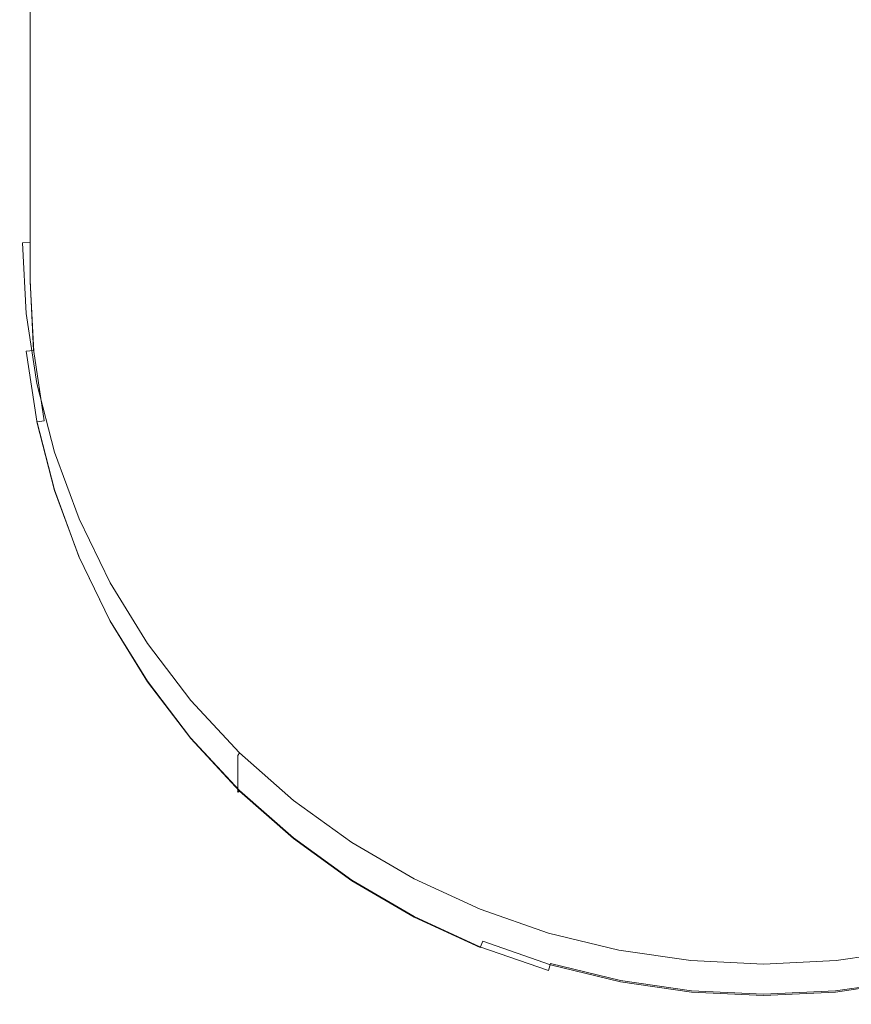
# Model space of a CAD drawing. Extents: x -185 to 185, y -490 to 0.
# Drawn here: x -185 to 22, y -490 to -245 of the extents above; entities that cross this region are included whole.
import ezdxf

# ---------------------------------------------------------------- set-up
doc = ezdxf.new("R2010")
doc.units = 0
doc.header["$MEASUREMENT"] = 0
doc.layers.add('CERAMIKA', color=253, linetype='Continuous')
doc.layers.add('DESKA', color=7, linetype='Continuous', true_color=0x0d0d0d)

msp = doc.modelspace()

# ---------------------------------------------------------------- linework, layer by layer
at = {"layer": 'CERAMIKA', "lineweight": 0}
for points, invisible_edges in [([(-185, -300.52, 4.98), (-185, -309.67, 253.7), (-185, -0.02, 253.7), (-185, -0.02, 4.98)], 11), ([(-184.31, -309.83, 256.2), (-184.31, -0.69, 256.2), (-185, -0.02, 253.7), (-185, -309.67, 253.7)], 13), ([(-184.31, -0.69, 2.48), (-184.31, -300.33, 2.48), (-185, -300.52, 4.98), (-185, -0.02, 4.98)], 7), ([(-182.43, -309.91, 258.03), (-182.43, -2.52, 258.03), (-184.31, -0.69, 256.2), (-184.31, -309.83, 256.2)], 13), ([(-182.43, -2.52, 0.65), (-182.43, -300.15, 0.65), (-184.31, -300.33, 2.48), (-184.31, -0.69, 2.48)], 7), ([(-179.86, -309.9, 258.7), (-179.86, -5.02, 258.7), (-182.43, -2.52, 258.03), (-182.43, -309.91, 258.03)], 11), ([(-179.86, -5.02, -0.02), (-179.86, -300.04, -0.02), (-182.43, -300.15, 0.65), (-182.43, -2.52, 0.65)], 11), ([(-179.86, -5.02, -0.02), (-178.99, -317.32, -0.02), (-179.86, -300.04, -0.02), (-179.86, -5.02, -0.02)], 15), ([(178.99, -317.32, -0.02), (-179.86, -5.02, -0.02), (179.86, -5.02, -0.02), (178.99, -317.32, -0.02)], 15), ([(-179.86, -5.02, -0.02), (-172.11, -350.96, -0.02), (-178.99, -317.32, -0.02), (-179.86, -5.02, -0.02)], 15), ([(158.62, -382.66, -0.02), (-179.86, -5.02, -0.02), (178.99, -317.32, -0.02), (158.62, -382.66, -0.02)], 15), ([(158.62, -382.66, -0.02), (-172.11, -350.96, -0.02), (-179.86, -5.02, -0.02), (158.62, -382.66, -0.02)], 15), ([(-179.86, -5.02, 258.7), (179.86, -309.9, 258.7), (179.86, -5.02, 258.7), (-179.86, -5.02, 258.7)], 15), ([(-178.99, -327.17, 258.7), (-179.86, -5.02, 258.7), (-179.86, -309.9, 258.7), (-178.99, -327.17, 258.7)], 15), ([(-178.99, -327.17, 258.7), (179.86, -309.9, 258.7), (-179.86, -5.02, 258.7), (-178.99, -327.17, 258.7)], 15), ([(-184.11, -318.16, 4.98), (-185, -300.52, 4.98), (-184.31, -300.33, 2.48), (-183.42, -317.92, 2.48)], 11), ([(-184.11, -318.16, 4.98), (-184.11, -327.31, 253.7), (-185, -309.67, 253.7), (-185, -300.52, 4.98)], 15), ([(-183.42, -317.92, 2.48), (-184.31, -300.33, 2.48), (-182.43, -300.15, 0.65), (-181.55, -317.61, 0.65)], 13), ([(-181.55, -317.61, 0.65), (-182.43, -300.15, 0.65), (-179.86, -300.04, -0.02), (-178.99, -317.32, -0.02)], 15), ([(-185, -309.67, 253.7), (-184.11, -327.31, 253.7), (-183.42, -327.42, 256.2), (-184.31, -309.83, 256.2)], 15), ([(-184.31, -309.83, 256.2), (-183.42, -327.42, 256.2), (-181.55, -327.37, 258.03), (-182.43, -309.91, 258.03)], 11), ([(-182.43, -309.91, 258.03), (-181.55, -327.37, 258.03), (-178.99, -327.17, 258.7), (-179.86, -309.9, 258.7)], 15), ([(-178.99, -327.17, 258.7), (172.11, -360.82, 258.7), (179.86, -309.9, 258.7), (-178.99, -327.17, 258.7)], 15), ([(-181.45, -335.64, 4.98), (-184.11, -318.16, 4.98), (-183.42, -317.92, 2.48), (-180.77, -335.33, 2.48)], 11), ([(-181.45, -335.64, 4.98), (-181.45, -344.79, 253.7), (-184.11, -327.31, 253.7), (-184.11, -318.16, 4.98)], 15), ([(-180.77, -335.33, 2.48), (-183.42, -317.92, 2.48), (-181.55, -317.61, 0.65), (-178.92, -334.84, 0.65)], 15), ([(-178.92, -334.84, 0.65), (-181.55, -317.61, 0.65), (-178.99, -317.32, -0.02), (-176.4, -334.31, -0.02)], 15), ([(-178.99, -317.32, -0.02), (-172.11, -350.96, -0.02), (-176.4, -334.31, -0.02), (-178.99, -317.32, -0.02)], 15), ([(-184.11, -327.31, 253.7), (-181.45, -344.79, 253.7), (-180.77, -344.83, 256.2), (-183.42, -327.42, 256.2)], 15), ([(-183.42, -327.42, 256.2), (-180.77, -344.83, 256.2), (-178.92, -344.6, 258.03), (-181.55, -327.37, 258.03)], 11), ([(-181.55, -327.37, 258.03), (-178.92, -344.6, 258.03), (-176.4, -344.16, 258.7), (-178.99, -327.17, 258.7)], 15), ([(-172.11, -360.82, 258.7), (-178.99, -327.17, 258.7), (-176.4, -344.16, 258.7), (-172.11, -360.82, 258.7)], 15), ([(-158.62, -392.51, 258.7), (-178.99, -327.17, 258.7), (-172.11, -360.82, 258.7), (-158.62, -392.51, 258.7)], 15), ([(-114.1, -445.29, 258.7), (-178.99, -327.17, 258.7), (-158.62, -392.51, 258.7), (-114.1, -445.29, 258.7)], 15), ([(-178.99, -327.17, 258.7), (139.03, -421.04, 258.7), (172.11, -360.82, 258.7), (-178.99, -327.17, 258.7)], 15), ([(17.63, -484.17, 258.7), (-178.99, -327.17, 258.7), (-114.1, -445.29, 258.7), (17.63, -484.17, 258.7)], 15), ([(139.03, -421.04, 258.7), (-178.99, -327.17, 258.7), (17.63, -484.17, 258.7), (139.03, -421.04, 258.7)], 15), ([(-177.03, -352.77, 4.98), (-181.45, -335.64, 4.98), (-180.77, -335.33, 2.48), (-176.37, -352.4, 2.48)], 11), ([(-176.37, -352.4, 2.48), (-180.77, -335.33, 2.48), (-178.92, -334.84, 0.65), (-174.57, -351.74, 0.65)], 15), ([(-174.57, -351.74, 0.65), (-178.92, -334.84, 0.65), (-176.4, -334.31, -0.02), (-172.11, -350.96, -0.02)], 15), ([(-177.03, -352.77, 4.98), (-177.03, -361.92, 253.7), (-181.45, -344.79, 253.7), (-181.45, -335.64, 4.98)], 15), ([(-181.45, -344.79, 253.7), (-177.03, -361.92, 253.7), (-176.37, -361.9, 256.2), (-180.77, -344.83, 256.2)], 11), ([(-180.77, -344.83, 256.2), (-176.37, -361.9, 256.2), (-174.57, -361.5, 258.03), (-178.92, -344.6, 258.03)], 7), ([(-178.92, -344.6, 258.03), (-174.57, -361.5, 258.03), (-172.11, -360.82, 258.7), (-176.4, -344.16, 258.7)], 15), ([(-170.92, -369.4, 4.98), (-177.03, -352.77, 4.98), (-176.37, -352.4, 2.48), (-170.28, -368.97, 2.48)], 11), ([(-170.28, -368.97, 2.48), (-176.37, -352.4, 2.48), (-174.57, -351.74, 0.65), (-168.54, -368.14, 0.65)], 15), ([(-168.54, -368.14, 0.65), (-174.57, -351.74, 0.65), (-172.11, -350.96, -0.02), (-166.16, -367.13, -0.02)], 15), ([(-172.11, -350.96, -0.02), (-158.62, -382.66, -0.02), (-166.16, -367.13, -0.02), (-172.11, -350.96, -0.02)], 15), ([(-172.11, -350.96, -0.02), (-139.03, -411.18, -0.02), (-158.62, -382.66, -0.02), (-172.11, -350.96, -0.02)], 15), ([(-172.11, -350.96, -0.02), (-84.78, -454.5, -0.02), (-139.03, -411.18, -0.02), (-172.11, -350.96, -0.02)], 15), ([(-172.11, -350.96, -0.02), (158.62, -382.66, -0.02), (-84.78, -454.5, -0.02), (-172.11, -350.96, -0.02)], 15), ([(-170.92, -369.4, 4.98), (-170.92, -378.55, 253.7), (-177.03, -361.92, 253.7), (-177.03, -352.77, 4.98)], 15), ([(-177.03, -361.92, 253.7), (-170.92, -378.55, 253.7), (-170.28, -378.47, 256.2), (-176.37, -361.9, 256.2)], 11), ([(-176.37, -361.9, 256.2), (-170.28, -378.47, 256.2), (-168.54, -377.9, 258.03), (-174.57, -361.5, 258.03)], 15), ([(-174.57, -361.5, 258.03), (-168.54, -377.9, 258.03), (-166.16, -376.99, 258.7), (-172.11, -360.82, 258.7)], 15), ([(-158.62, -392.51, 258.7), (-172.11, -360.82, 258.7), (-166.16, -376.99, 258.7), (-158.62, -392.51, 258.7)], 15), ([(-160.89, -383.89, 0.65), (-168.54, -368.14, 0.65), (-166.16, -367.13, -0.02), (-158.62, -382.66, -0.02)], 15), ([(-163.16, -385.37, 4.97), (-170.92, -369.4, 4.98), (-170.28, -368.97, 2.48), (-162.55, -384.88, 2.48)], 11), ([(-163.16, -385.37, 4.97), (-163.16, -394.52, 253.71), (-170.92, -378.55, 253.7), (-170.92, -369.4, 4.98)], 15), ([(-162.55, -384.88, 2.48), (-170.28, -368.97, 2.48), (-168.54, -368.14, 0.65), (-160.89, -383.89, 0.65)], 15), ([(-168.54, -377.9, 258.03), (-160.89, -393.65, 258.03), (-158.62, -392.51, 258.7), (-166.16, -376.99, 258.7)], 15), ([(-170.92, -378.55, 253.7), (-163.16, -394.52, 253.71), (-162.55, -394.38, 256.2), (-170.28, -378.47, 256.2)], 11), ([(-170.28, -378.47, 256.2), (-162.55, -394.38, 256.2), (-160.89, -393.65, 258.03), (-168.54, -377.9, 258.03)], 15), ([(-153.25, -399.97, 2.48), (-162.55, -384.88, 2.48), (-160.89, -383.89, 0.65), (-151.68, -398.83, 0.65)], 15), ([(-151.68, -398.83, 0.65), (-160.89, -383.89, 0.65), (-158.62, -382.66, -0.02), (-149.54, -397.39, -0.02)], 15), ([(-158.62, -382.66, -0.02), (-139.03, -411.18, -0.02), (-149.54, -397.39, -0.02), (-158.62, -382.66, -0.02)], 15), ([(-84.78, -454.5, -0.02), (158.62, -382.66, -0.02), (52.21, -467.63, -0.02), (-84.78, -454.5, -0.02)], 15), ([(-153.82, -400.52, 4.97), (-163.16, -385.37, 4.97), (-162.55, -384.88, 2.48), (-153.25, -399.97, 2.48)], 11), ([(-153.82, -400.52, 4.97), (-153.82, -409.67, 253.71), (-163.16, -394.52, 253.71), (-163.16, -385.37, 4.97)], 15), ([(-162.55, -394.38, 256.2), (-153.25, -409.48, 256.2), (-151.68, -408.59, 258.03), (-160.89, -393.65, 258.03)], 15), ([(-160.89, -393.65, 258.03), (-151.68, -408.59, 258.03), (-149.54, -407.24, 258.7), (-158.62, -392.51, 258.7)], 15), ([(-139.03, -421.04, 258.7), (-158.62, -392.51, 258.7), (-149.54, -407.24, 258.7), (-139.03, -421.04, 258.7)], 15), ([(-114.1, -445.29, 258.7), (-158.62, -392.51, 258.7), (-139.03, -421.04, 258.7), (-114.1, -445.29, 258.7)], 15), ([(-163.16, -394.52, 253.71), (-153.82, -409.67, 253.71), (-153.25, -409.48, 256.2), (-162.55, -394.38, 256.2)], 11), ([(-142.47, -414.11, 2.47), (-153.25, -399.97, 2.48), (-151.68, -398.83, 0.65), (-141.02, -412.82, 0.65)], 15), ([(-141.02, -412.82, 0.65), (-151.68, -398.83, 0.65), (-149.54, -397.39, -0.02), (-139.03, -411.18, -0.02)], 15), ([(-143.01, -414.71, 4.97), (-153.82, -400.52, 4.97), (-153.25, -399.97, 2.48), (-142.47, -414.11, 2.47)], 11), ([(-143.01, -414.71, 4.97), (-143.01, -423.86, 253.71), (-153.82, -409.67, 253.71), (-153.82, -400.52, 4.97)], 15), ([(-153.25, -409.48, 256.2), (-142.47, -423.61, 256.21), (-141.02, -422.58, 258.03), (-151.68, -408.59, 258.03)], 15), ([(-151.68, -408.59, 258.03), (-141.02, -422.58, 258.03), (-139.03, -421.04, 258.7), (-149.54, -407.24, 258.7)], 15), ([(-153.82, -409.67, 253.71), (-143.01, -423.86, 253.71), (-142.47, -423.61, 256.21), (-153.25, -409.48, 256.2)], 11), ([(-129, -425.72, 0.65), (-141.02, -412.82, 0.65), (-139.03, -411.18, -0.02), (-127.18, -423.91, -0.02)], 15), ([(-139.03, -411.18, -0.02), (-114.1, -435.44, -0.02), (-127.18, -423.91, -0.02), (-139.03, -411.18, -0.02)], 15), ([(-139.03, -411.18, -0.02), (-84.78, -454.5, -0.02), (-114.1, -435.44, -0.02), (-139.03, -411.18, -0.02)], 15), ([(-130.33, -427.15, 2.47), (-142.47, -414.11, 2.47), (-141.02, -412.82, 0.65), (-129, -425.72, 0.65)], 15), ([(-130.81, -427.8, 4.97), (-143.01, -414.71, 4.97), (-142.47, -414.11, 2.47), (-130.33, -427.15, 2.47)], 11), ([(-130.81, -427.8, 4.97), (-130.81, -436.95, 253.71), (-143.01, -423.86, 253.71), (-143.01, -414.71, 4.97)], 15), ([(-141.02, -422.58, 258.03), (-129, -435.48, 258.03), (-127.18, -433.76, 258.7), (-139.03, -421.04, 258.7)], 15), ([(-114.1, -445.29, 258.7), (-139.03, -421.04, 258.7), (-127.18, -433.76, 258.7), (-114.1, -445.29, 258.7)], 15), ([(139.03, -421.04, 258.7), (17.63, -484.17, 258.7), (84.78, -464.35, 258.7), (139.03, -421.04, 258.7)], 15), ([(-142.47, -423.61, 256.21), (-130.33, -436.65, 256.21), (-129, -435.48, 258.03), (-141.02, -422.58, 258.03)], 15), ([(-143.01, -423.86, 253.71), (-130.81, -436.95, 253.71), (-130.33, -436.65, 256.21), (-142.47, -423.61, 256.21)], 11), ([(-116.93, -438.97, 2.47), (-130.33, -427.15, 2.47), (-129, -425.72, 0.65), (-115.73, -437.42, 0.65)], 15), ([(-115.73, -437.42, 0.65), (-129, -425.72, 0.65), (-127.18, -423.91, -0.02), (-114.1, -435.44, -0.02)], 15), ([(-117.36, -439.66, 4.97), (-130.81, -427.8, 4.97), (-130.33, -427.15, 2.47), (-116.93, -438.97, 2.47)], 9), ([(-117.36, -439.66, 4.97), (-117.36, -448.81, 253.71), (-130.81, -436.95, 253.71), (-130.81, -427.8, 4.97)], 11), ([(-130.33, -436.65, 256.21), (-116.93, -448.47, 256.21), (-115.73, -447.18, 258.03), (-129, -435.48, 258.03)], 15), ([(-129, -435.48, 258.03), (-115.73, -447.18, 258.03), (-114.1, -445.29, 258.7), (-127.18, -433.76, 258.7)], 15), ([(-101.35, -447.8, 0.65), (-115.73, -437.42, 0.65), (-114.1, -435.44, -0.02), (-99.92, -445.67, -0.02)], 15), ([(-114.1, -435.44, -0.02), (-84.78, -454.5, -0.02), (-99.92, -445.67, -0.02), (-114.1, -435.44, -0.02)], 15), ([(-130.81, -436.95, 253.71), (-117.36, -448.81, 253.71), (-116.93, -448.47, 256.21), (-130.33, -436.65, 256.21)], 3), ([(-102.4, -449.45, 2.47), (-116.93, -438.97, 2.47), (-115.73, -437.42, 0.65), (-101.35, -447.8, 0.65)], 15), ([(-102.78, -450.18, 4.97), (-117.36, -439.66, 4.97), (-116.93, -438.97, 2.47), (-102.4, -449.45, 2.47)], 11), ([(-102.78, -450.18, 4.97), (-102.78, -459.33, 253.71), (-117.36, -448.81, 253.71), (-117.36, -439.66, 4.97)], 15), ([(-115.73, -447.18, 258.03), (-101.35, -457.56, 258.03), (-99.92, -455.52, 258.7), (-114.1, -445.29, 258.7)], 15), ([(-84.78, -464.35, 258.7), (-114.1, -445.29, 258.7), (-99.92, -455.52, 258.7), (-84.78, -464.35, 258.7)], 15), ([(-52.21, -477.48, 258.7), (-114.1, -445.29, 258.7), (-84.78, -464.35, 258.7), (-52.21, -477.48, 258.7)], 15), ([(17.63, -484.17, 258.7), (-114.1, -445.29, 258.7), (-52.21, -477.48, 258.7), (17.63, -484.17, 258.7)], 15), ([(-116.93, -448.47, 256.21), (-102.4, -458.95, 256.21), (-101.35, -457.56, 258.03), (-115.73, -447.18, 258.03)], 15), ([(-86.88, -458.5, 2.47), (-102.4, -449.45, 2.47), (-101.35, -447.8, 0.65), (-86, -456.75, 0.65)], 15), ([(-86, -456.75, 0.65), (-101.35, -447.8, 0.65), (-99.92, -445.67, -0.02), (-84.78, -454.5, -0.02)], 15), ([(-117.36, -448.81, 253.71), (-102.78, -459.33, 253.71), (-102.4, -458.95, 256.21), (-116.93, -448.47, 256.21)], 11), ([(-87.21, -459.26, 4.97), (-102.78, -450.18, 4.97), (-102.4, -449.45, 2.47), (-86.88, -458.5, 2.47)], 11), ([(-87.21, -459.26, 4.97), (-87.21, -468.42, 253.71), (-102.78, -459.33, 253.71), (-102.78, -450.18, 4.97)], 15), ([(-69.81, -464.2, 0.65), (-86, -456.75, 0.65), (-84.78, -454.5, -0.02), (-68.83, -461.84, -0.02)], 15), ([(-84.78, -454.5, -0.02), (-52.21, -467.63, -0.02), (-68.83, -461.84, -0.02), (-84.78, -454.5, -0.02)], 15), ([(-84.78, -454.5, -0.02), (-17.63, -474.32, -0.02), (-52.21, -467.63, -0.02), (-84.78, -454.5, -0.02)], 15), ([(-84.78, -454.5, -0.02), (52.21, -467.63, -0.02), (-17.63, -474.32, -0.02), (-84.78, -454.5, -0.02)], 15), ([(-102.4, -458.95, 256.21), (-86.88, -468, 256.21), (-86, -466.51, 258.03), (-101.35, -457.56, 258.03)], 15), ([(-101.35, -457.56, 258.03), (-86, -466.51, 258.03), (-84.78, -464.35, 258.7), (-99.92, -455.52, 258.7)], 15), ([(-70.53, -466.02, 2.47), (-86.88, -458.5, 2.47), (-86, -456.75, 0.65), (-69.81, -464.2, 0.65)], 15), ([(-102.78, -459.33, 253.71), (-87.21, -468.42, 253.71), (-86.88, -468, 256.21), (-102.4, -458.95, 256.21)], 11), ([(-70.8, -466.82, 4.97), (-87.21, -459.26, 4.97), (-86.88, -458.5, 2.47), (-70.53, -466.02, 2.47)], 11), ([(-70.8, -466.82, 4.97), (-70.8, -475.97, 253.71), (-87.21, -468.42, 253.71), (-87.21, -459.26, 4.97)], 15), ([(-52.96, -470.07, 0.65), (-69.81, -464.2, 0.65), (-68.83, -461.84, -0.02), (-52.21, -467.63, -0.02)], 15), ([(-86, -466.51, 258.03), (-69.81, -473.96, 258.03), (-68.83, -471.69, 258.7), (-84.78, -464.35, 258.7)], 15), ([(-52.21, -477.48, 258.7), (-84.78, -464.35, 258.7), (-68.83, -471.69, 258.7), (-52.21, -477.48, 258.7)], 15), ([(-53.5, -471.95, 2.47), (-70.53, -466.02, 2.47), (-69.81, -464.2, 0.65), (-52.96, -470.07, 0.65)], 15), ([(84.78, -464.35, 258.7), (17.63, -484.17, 258.7), (52.21, -477.48, 258.7), (84.78, -464.35, 258.7)], 15), ([(-86.88, -468, 256.21), (-70.53, -475.52, 256.21), (-69.81, -473.96, 258.03), (-86, -466.51, 258.03)], 15), ([(-53.7, -472.77, 4.97), (-70.8, -466.82, 4.97), (-70.53, -466.02, 2.47), (-53.5, -471.95, 2.47)], 11), ([(-53.7, -472.77, 4.97), (-53.7, -481.92, 253.71), (-70.8, -475.97, 253.71), (-70.8, -466.82, 4.97)], 15), ([(-87.21, -468.42, 253.71), (-70.8, -475.97, 253.71), (-70.53, -475.52, 256.21), (-86.88, -468, 256.21)], 11), ([(-35.59, -474.3, 0.65), (-52.96, -470.07, 0.65), (-52.21, -467.63, -0.02), (-35.09, -471.8, -0.02)], 15), ([(-52.21, -467.63, -0.02), (-17.63, -474.32, -0.02), (-35.09, -471.8, -0.02), (-52.21, -467.63, -0.02)], 15), ([(-17.63, -474.32, -0.02), (52.21, -467.63, -0.02), (17.63, -474.32, -0.02), (-17.63, -474.32, -0.02)], 15), ([(17.63, -474.32, -0.02), (52.21, -467.63, -0.02), (35.09, -471.8, -0.02), (17.63, -474.32, -0.02)], 15), ([(-69.81, -473.96, 258.03), (-52.96, -479.83, 258.03), (-52.21, -477.48, 258.7), (-68.83, -471.69, 258.7)], 15), ([(-36.09, -477.06, 4.97), (-53.7, -472.77, 4.97), (-53.5, -471.95, 2.47), (-35.96, -476.23, 2.47)], 11), ([(-35.96, -476.23, 2.47), (-53.5, -471.95, 2.47), (-52.96, -470.07, 0.65), (-35.59, -474.3, 0.65)], 15), ([(-17.88, -476.86, 0.65), (-35.59, -474.3, 0.65), (-35.09, -471.8, -0.02), (-17.63, -474.32, -0.02)], 15), ([(35.59, -474.3, 0.65), (17.88, -476.86, 0.65), (17.63, -474.32, -0.02), (35.09, -471.8, -0.02)], 15), ([(-70.53, -475.52, 256.21), (-53.5, -481.45, 256.21), (-52.96, -479.83, 258.03), (-69.81, -473.96, 258.03)], 3), ([(-36.09, -477.06, 4.97), (-36.09, -486.21, 253.71), (-53.7, -481.92, 253.71), (-53.7, -472.77, 4.97)], 15), ([(-18.07, -478.81, 2.47), (-35.96, -476.23, 2.47), (-35.59, -474.3, 0.65), (-17.88, -476.86, 0.65)], 15), ([(0, -477.71, 0.65), (-17.88, -476.86, 0.65), (-17.63, -474.32, -0.02), (0, -475.16, -0.02)], 15), ([(-17.63, -474.32, -0.02), (17.63, -474.32, -0.02), (0, -475.16, -0.02), (-17.63, -474.32, -0.02)], 15), ([(17.88, -476.86, 0.65), (0, -477.71, 0.65), (0, -475.16, -0.02), (17.63, -474.32, -0.02)], 15), ([(35.96, -476.23, 2.47), (18.07, -478.81, 2.47), (17.88, -476.86, 0.65), (35.59, -474.3, 0.65)], 15), ([(-70.8, -475.97, 253.71), (-53.7, -481.92, 253.71), (-53.5, -481.45, 256.21), (-70.53, -475.52, 256.21)], 15), ([(-18.13, -479.65, 4.96), (-36.09, -477.06, 4.97), (-35.96, -476.23, 2.47), (-18.07, -478.81, 2.47)], 11), ([(-18.13, -479.65, 4.96), (-18.13, -488.8, 253.71), (-36.09, -486.21, 253.71), (-36.09, -477.06, 4.97)], 15), ([(0, -479.67, 2.47), (-18.07, -478.81, 2.47), (-17.88, -476.86, 0.65), (0, -477.71, 0.65)], 15), ([(18.07, -478.81, 2.47), (0, -479.67, 2.47), (0, -477.71, 0.65), (17.88, -476.86, 0.65)], 15), ([(36.09, -477.06, 4.97), (18.13, -479.65, 4.96), (18.07, -478.81, 2.47), (35.96, -476.23, 2.47)], 11), ([(36.09, -477.06, 4.97), (36.09, -486.21, 253.71), (18.13, -488.8, 253.71), (18.13, -479.65, 4.96)], 15), ([(-53.5, -481.45, 256.21), (-35.96, -485.73, 256.21), (-35.59, -484.06, 258.03), (-52.96, -479.83, 258.03)], 11), ([(-52.96, -479.83, 258.03), (-35.59, -484.06, 258.03), (-35.09, -481.65, 258.7), (-52.21, -477.48, 258.7)], 15), ([(-17.63, -484.17, 258.7), (-52.21, -477.48, 258.7), (-35.09, -481.65, 258.7), (-17.63, -484.17, 258.7)], 15), ([(17.63, -484.17, 258.7), (-52.21, -477.48, 258.7), (-17.63, -484.17, 258.7), (17.63, -484.17, 258.7)], 15), ([(0, -480.52, 4.96), (-18.13, -479.65, 4.96), (-18.07, -478.81, 2.47), (0, -479.67, 2.47)], 11), ([(0, -480.52, 4.96), (0, -489.67, 253.72), (-18.13, -488.8, 253.71), (-18.13, -479.65, 4.96)], 15), ([(18.13, -479.65, 4.96), (0, -480.52, 4.96), (0, -479.67, 2.47), (18.07, -478.81, 2.47)], 11), ([(18.13, -479.65, 4.96), (18.13, -488.8, 253.71), (0, -489.67, 253.72), (0, -480.52, 4.96)], 15), ([(52.21, -477.48, 258.7), (17.63, -484.17, 258.7), (35.09, -481.65, 258.7), (52.21, -477.48, 258.7)], 15), ([(-53.7, -481.92, 253.71), (-36.09, -486.21, 253.71), (-35.96, -485.73, 256.21), (-53.5, -481.45, 256.21)], 15), ([(-35.59, -484.06, 258.03), (-17.88, -486.62, 258.03), (-17.63, -484.17, 258.7), (-35.09, -481.65, 258.7)], 15), ([(17.88, -486.62, 258.03), (35.59, -484.06, 258.03), (35.09, -481.65, 258.7), (17.63, -484.17, 258.7)], 15), ([(-35.96, -485.73, 256.21), (-18.07, -488.31, 256.21), (-17.88, -486.62, 258.03), (-35.59, -484.06, 258.03)], 11), ([(-17.88, -486.62, 258.03), (0, -487.47, 258.03), (0, -485.02, 258.7), (-17.63, -484.17, 258.7)], 15), ([(17.63, -484.17, 258.7), (-17.63, -484.17, 258.7), (0, -485.02, 258.7), (17.63, -484.17, 258.7)], 15), ([(0, -487.47, 258.03), (17.88, -486.62, 258.03), (17.63, -484.17, 258.7), (0, -485.02, 258.7)], 15), ([(18.07, -488.31, 256.21), (35.96, -485.73, 256.21), (35.59, -484.06, 258.03), (17.88, -486.62, 258.03)], 11), ([(-36.09, -486.21, 253.71), (-18.13, -488.8, 253.71), (-18.07, -488.31, 256.21), (-35.96, -485.73, 256.21)], 15), ([(-18.07, -488.31, 256.21), (0, -489.18, 256.21), (0, -487.47, 258.03), (-17.88, -486.62, 258.03)], 11), ([(0, -489.18, 256.21), (18.07, -488.31, 256.21), (17.88, -486.62, 258.03), (0, -487.47, 258.03)], 11), ([(18.13, -488.8, 253.71), (36.09, -486.21, 253.71), (35.96, -485.73, 256.21), (18.07, -488.31, 256.21)], 15), ([(-18.13, -488.8, 253.71), (0, -489.67, 253.72), (0, -489.18, 256.21), (-18.07, -488.31, 256.21)], 15), ([(0, -489.67, 253.72), (18.13, -488.8, 253.71), (18.07, -488.31, 256.21), (0, -489.18, 256.21)], 15)]:
    msp.add_3dface(points, dxfattribs=dict(at, invisible_edges=invisible_edges))
at = {"layer": 'DESKA', "lineweight": 0}
for points, invisible_edges in [([(-185.04, -51.02, 263.7), (-185.04, -309.67, 263.7), (-185.04, -309.67, 293.7), (-185.04, -51.02, 293.7)], 15), ([(-184.35, -51.02, 261.21), (-184.35, -309.65, 261.2), (-185.04, -309.67, 263.7), (-185.04, -51.02, 263.7)], 15), ([(-185.04, -51.02, 293.7), (-185.04, -309.67, 293.7), (-184.35, -309.65, 296.2), (-184.35, -51.02, 296.2)], 15), ([(-182.47, -51.02, 259.37), (-182.47, -309.61, 259.37), (-184.35, -309.65, 261.2), (-184.35, -51.02, 261.21)], 15), ([(-184.35, -51.02, 296.2), (-184.35, -309.65, 296.2), (-182.47, -309.61, 298.03), (-182.47, -51.02, 298.03)], 11), ([(-179.9, -51.02, 258.7), (-179.9, -309.55, 258.7), (-182.47, -309.61, 259.37), (-182.47, -51.02, 259.37)], 11), ([(-182.47, -51.02, 298.03), (-182.47, -309.61, 298.03), (-179.9, -309.55, 298.7), (-179.9, -51.02, 298.7)], 15), ([(-179.9, -51.02, 298.7), (179.9, -309.55, 298.7), (179.9, -51.02, 298.7), (-179.9, -51.02, 298.7)], 15), ([(-179.03, -326.82, 298.7), (-179.9, -51.02, 298.7), (-179.9, -309.55, 298.7), (-179.03, -326.82, 298.7)], 15), ([(-179.03, -326.82, 298.7), (179.9, -309.55, 298.7), (-179.9, -51.02, 298.7), (-179.03, -326.82, 298.7)], 15), ([(179.9, -51.02, 258.7), (-179.9, -309.55, 258.7), (-179.9, -51.02, 258.7), (179.9, -51.02, 258.7)], 15), ([(179.9, -51.02, 258.7), (-176.44, -343.81, 258.7), (-179.9, -309.55, 258.7), (179.9, -51.02, 258.7)], 15), ([(149.58, -406.89, 258.7), (-176.44, -343.81, 258.7), (179.9, -51.02, 258.7), (149.58, -406.89, 258.7)], 15), ([(-184.35, -309.65, 261.2), (-183.46, -327.25, 261.2), (-184.15, -327.31, 263.7), (-185.04, -309.67, 263.7)], 15), ([(-185.04, -309.67, 293.7), (-184.15, -327.31, 293.7), (-183.46, -327.25, 296.2), (-184.35, -309.65, 296.2)], 15), ([(-185.04, -309.67, 263.7), (-184.15, -327.31, 263.7), (-184.15, -327.31, 293.7), (-185.04, -309.67, 293.7)], 15), ([(-182.47, -309.61, 259.37), (-181.59, -327.07, 259.37), (-183.46, -327.25, 261.2), (-184.35, -309.65, 261.2)], 15), ([(-184.35, -309.65, 296.2), (-183.46, -327.25, 296.2), (-181.59, -327.07, 298.03), (-182.47, -309.61, 298.03)], 11), ([(-179.9, -309.55, 258.7), (-179.03, -326.82, 258.7), (-181.59, -327.07, 259.37), (-182.47, -309.61, 259.37)], 11), ([(-182.47, -309.61, 298.03), (-181.59, -327.07, 298.03), (-179.03, -326.82, 298.7), (-179.9, -309.55, 298.7)], 15), ([(-179.9, -309.55, 258.7), (-176.44, -343.81, 258.7), (-179.03, -326.82, 258.7), (-179.9, -309.55, 258.7)], 15), ([(-179.03, -326.82, 298.7), (172.15, -360.47, 298.7), (179.9, -309.55, 298.7), (-179.03, -326.82, 298.7)], 15), ([(-183.46, -327.25, 261.2), (-180.81, -344.66, 261.2), (-181.48, -344.79, 263.7), (-184.15, -327.31, 263.7)], 15), ([(-184.15, -327.31, 293.7), (-181.48, -344.79, 293.7), (-180.81, -344.66, 296.2), (-183.46, -327.25, 296.2)], 11), ([(-184.15, -327.31, 263.7), (-181.48, -344.79, 263.7), (-181.48, -344.79, 293.7), (-184.15, -327.31, 293.7)], 15), ([(-181.59, -327.07, 259.37), (-178.96, -344.3, 259.37), (-180.81, -344.66, 261.2), (-183.46, -327.25, 261.2)], 3), ([(-183.46, -327.25, 296.2), (-180.81, -344.66, 296.2), (-178.96, -344.3, 298.03), (-181.59, -327.07, 298.03)], 7), ([(-179.03, -326.82, 258.7), (-176.44, -343.81, 258.7), (-178.96, -344.3, 259.37), (-181.59, -327.07, 259.37)], 15), ([(-181.59, -327.07, 298.03), (-178.96, -344.3, 298.03), (-176.44, -343.81, 298.7), (-179.03, -326.82, 298.7)], 15), ([(-172.15, -360.47, 298.7), (-179.03, -326.82, 298.7), (-176.44, -343.81, 298.7), (-172.15, -360.47, 298.7)], 15), ([(-158.65, -392.16, 298.7), (-179.03, -326.82, 298.7), (-172.15, -360.47, 298.7), (-158.65, -392.16, 298.7)], 15), ([(-114.12, -444.94, 298.7), (-179.03, -326.82, 298.7), (-158.65, -392.16, 298.7), (-114.12, -444.94, 298.7)], 15), ([(-179.03, -326.82, 298.7), (139.06, -420.69, 298.7), (172.15, -360.47, 298.7), (-179.03, -326.82, 298.7)], 15), ([(17.63, -483.82, 298.7), (-179.03, -326.82, 298.7), (-114.12, -444.94, 298.7), (17.63, -483.82, 298.7)], 15), ([(139.06, -420.69, 298.7), (-179.03, -326.82, 298.7), (17.63, -483.82, 298.7), (139.06, -420.69, 298.7)], 15), ([(-180.81, -344.66, 261.2), (-176.41, -361.73, 261.2), (-177.07, -361.92, 263.7), (-181.48, -344.79, 263.7)], 15), ([(-181.48, -344.79, 293.7), (-177.07, -361.92, 293.7), (-176.41, -361.73, 296.2), (-180.81, -344.66, 296.2)], 11), ([(-181.48, -344.79, 263.7), (-177.07, -361.92, 263.7), (-177.07, -361.92, 293.7), (-181.48, -344.79, 293.7)], 15), ([(-178.96, -344.3, 259.37), (-174.61, -361.19, 259.37), (-176.41, -361.73, 261.2), (-180.81, -344.66, 261.2)], 11), ([(-180.81, -344.66, 296.2), (-176.41, -361.73, 296.2), (-174.61, -361.19, 298.03), (-178.96, -344.3, 298.03)], 15), ([(-176.44, -343.81, 258.7), (-172.15, -360.47, 258.7), (-174.61, -361.19, 259.37), (-178.96, -344.3, 259.37)], 15), ([(-178.96, -344.3, 298.03), (-174.61, -361.19, 298.03), (-172.15, -360.47, 298.7), (-176.44, -343.81, 298.7)], 15), ([(-176.44, -343.81, 258.7), (-166.2, -376.64, 258.7), (-172.15, -360.47, 258.7), (-176.44, -343.81, 258.7)], 15), ([(-176.44, -343.81, 258.7), (-149.58, -406.89, 258.7), (-166.2, -376.64, 258.7), (-176.44, -343.81, 258.7)], 15), ([(-176.44, -343.81, 258.7), (-99.94, -455.17, 258.7), (-149.58, -406.89, 258.7), (-176.44, -343.81, 258.7)], 15), ([(-176.44, -343.81, 258.7), (149.58, -406.89, 258.7), (-99.94, -455.17, 258.7), (-176.44, -343.81, 258.7)], 15), ([(-176.41, -361.73, 261.2), (-170.32, -378.3, 261.2), (-170.95, -378.55, 263.7), (-177.07, -361.92, 263.7)], 15), ([(-177.07, -361.92, 293.7), (-170.95, -378.55, 293.7), (-170.32, -378.3, 296.2), (-176.41, -361.73, 296.2)], 11), ([(-177.07, -361.92, 263.7), (-170.95, -378.55, 263.7), (-170.95, -378.55, 293.7), (-177.07, -361.92, 293.7)], 15), ([(-174.61, -361.19, 259.37), (-168.58, -377.59, 259.37), (-170.32, -378.3, 261.2), (-176.41, -361.73, 261.2)], 11), ([(-176.41, -361.73, 296.2), (-170.32, -378.3, 296.2), (-168.58, -377.59, 298.03), (-174.61, -361.19, 298.03)], 15), ([(-172.15, -360.47, 258.7), (-166.2, -376.64, 258.7), (-168.58, -377.59, 259.37), (-174.61, -361.19, 259.37)], 15), ([(-174.61, -361.19, 298.03), (-168.58, -377.59, 298.03), (-166.2, -376.64, 298.7), (-172.15, -360.47, 298.7)], 15), ([(-158.65, -392.16, 298.7), (-172.15, -360.47, 298.7), (-166.2, -376.64, 298.7), (-158.65, -392.16, 298.7)], 15), ([(-166.2, -376.64, 258.7), (-158.65, -392.16, 258.7), (-160.92, -393.34, 259.37), (-168.58, -377.59, 259.37)], 15), ([(-168.58, -377.59, 298.03), (-160.92, -393.34, 298.03), (-158.65, -392.16, 298.7), (-166.2, -376.64, 298.7)], 15), ([(-166.2, -376.64, 258.7), (-149.58, -406.89, 258.7), (-158.65, -392.16, 258.7), (-166.2, -376.64, 258.7)], 15), ([(-170.32, -378.3, 261.2), (-162.58, -394.2, 261.2), (-163.19, -394.52, 263.7), (-170.95, -378.55, 263.7)], 15), ([(-170.95, -378.55, 293.7), (-163.19, -394.52, 293.7), (-162.58, -394.2, 296.2), (-170.32, -378.3, 296.2)], 11), ([(-170.95, -378.55, 263.7), (-163.19, -394.52, 263.7), (-163.19, -394.52, 293.7), (-170.95, -378.55, 293.7)], 15), ([(-168.58, -377.59, 259.37), (-160.92, -393.34, 259.37), (-162.58, -394.2, 261.2), (-170.32, -378.3, 261.2)], 11), ([(-170.32, -378.3, 296.2), (-162.58, -394.2, 296.2), (-160.92, -393.34, 298.03), (-168.58, -377.59, 298.03)], 15), ([(-160.92, -393.34, 259.37), (-151.72, -408.28, 259.37), (-153.28, -409.3, 261.2), (-162.58, -394.2, 261.2)], 11), ([(-162.58, -394.2, 296.2), (-153.28, -409.3, 296.2), (-151.72, -408.28, 298.03), (-160.92, -393.34, 298.03)], 15), ([(-158.65, -392.16, 258.7), (-149.58, -406.89, 258.7), (-151.72, -408.28, 259.37), (-160.92, -393.34, 259.37)], 15), ([(-160.92, -393.34, 298.03), (-151.72, -408.28, 298.03), (-149.58, -406.89, 298.7), (-158.65, -392.16, 298.7)], 15), ([(-139.06, -420.68, 298.7), (-158.65, -392.16, 298.7), (-149.58, -406.89, 298.7), (-139.06, -420.68, 298.7)], 15), ([(-114.12, -444.94, 298.7), (-158.65, -392.16, 298.7), (-139.06, -420.68, 298.7), (-114.12, -444.94, 298.7)], 15), ([(-162.58, -394.2, 261.2), (-153.28, -409.3, 261.2), (-153.86, -409.67, 263.7), (-163.19, -394.52, 263.7)], 15), ([(-163.19, -394.52, 293.7), (-153.86, -409.67, 293.7), (-153.28, -409.3, 296.2), (-162.58, -394.2, 296.2)], 11), ([(-163.19, -394.52, 263.7), (-153.86, -409.67, 263.7), (-153.86, -409.67, 293.7), (-163.19, -394.52, 293.7)], 15), ([(-151.72, -408.28, 259.37), (-141.05, -422.27, 259.37), (-142.51, -423.44, 261.2), (-153.28, -409.3, 261.2)], 11), ([(-153.28, -409.3, 296.2), (-142.51, -423.44, 296.2), (-141.05, -422.27, 298.03), (-151.72, -408.28, 298.03)], 15), ([(-149.58, -406.89, 258.7), (-139.06, -420.68, 258.7), (-141.05, -422.27, 259.37), (-151.72, -408.28, 259.37)], 15), ([(-151.72, -408.28, 298.03), (-141.05, -422.27, 298.03), (-139.06, -420.68, 298.7), (-149.58, -406.89, 298.7)], 15), ([(-149.58, -406.89, 258.7), (-127.2, -433.41, 258.7), (-139.06, -420.68, 258.7), (-149.58, -406.89, 258.7)], 15), ([(-149.58, -406.89, 258.7), (-99.94, -455.17, 258.7), (-127.2, -433.41, 258.7), (-149.58, -406.89, 258.7)], 15), ([(-99.94, -455.17, 258.7), (149.58, -406.89, 258.7), (35.1, -481.3, 258.7), (-99.94, -455.17, 258.7)], 15), ([(-153.28, -409.3, 261.2), (-142.51, -423.44, 261.2), (-143.04, -423.86, 263.7), (-153.86, -409.67, 263.7)], 15), ([(-153.86, -409.67, 293.7), (-143.04, -423.86, 293.7), (-142.51, -423.44, 296.2), (-153.28, -409.3, 296.2)], 11), ([(-153.86, -409.67, 263.7), (-143.04, -423.86, 263.7), (-143.04, -423.86, 293.7), (-153.86, -409.67, 293.7)], 15), ([(-139.06, -420.68, 258.7), (-127.2, -433.41, 258.7), (-129.02, -435.18, 259.37), (-141.05, -422.27, 259.37)], 15), ([(-141.05, -422.27, 298.03), (-129.02, -435.18, 298.03), (-127.2, -433.41, 298.7), (-139.06, -420.68, 298.7)], 15), ([(-114.12, -444.94, 298.7), (-139.06, -420.68, 298.7), (-127.2, -433.41, 298.7), (-114.12, -444.94, 298.7)], 15), ([(139.06, -420.69, 298.7), (17.63, -483.82, 298.7), (84.8, -464, 298.7), (139.06, -420.69, 298.7)], 15), ([(-142.51, -423.44, 261.2), (-130.36, -436.47, 261.2), (-130.84, -436.95, 263.7), (-143.04, -423.86, 263.7)], 15), ([(-143.04, -423.86, 293.7), (-130.84, -436.95, 293.7), (-130.36, -436.47, 296.2), (-142.51, -423.44, 296.2)], 11), ([(-141.05, -422.27, 259.37), (-129.02, -435.18, 259.37), (-130.36, -436.47, 261.2), (-142.51, -423.44, 261.2)], 11), ([(-142.51, -423.44, 296.2), (-130.36, -436.47, 296.2), (-129.02, -435.18, 298.03), (-141.05, -422.27, 298.03)], 15), ([(-143.04, -423.86, 263.7), (-130.84, -436.95, 263.7), (-130.84, -436.95, 293.7), (-143.04, -423.86, 293.7)], 13), ([(-129.02, -435.18, 259.37), (-115.76, -446.88, 259.37), (-116.95, -448.29, 261.2), (-130.36, -436.47, 261.2)], 11), ([(-130.36, -436.47, 296.2), (-116.95, -448.29, 296.2), (-115.76, -446.88, 298.03), (-129.02, -435.18, 298.03)], 15), ([(-127.2, -433.41, 258.7), (-114.12, -444.94, 258.7), (-115.76, -446.88, 259.37), (-129.02, -435.18, 259.37)], 15), ([(-129.02, -435.18, 298.03), (-115.76, -446.88, 298.03), (-114.12, -444.94, 298.7), (-127.2, -433.41, 298.7)], 15), ([(-127.2, -433.41, 258.7), (-99.94, -455.17, 258.7), (-114.12, -444.94, 258.7), (-127.2, -433.41, 258.7)], 15), ([(-130.36, -436.47, 261.2), (-116.95, -448.29, 261.2), (-117.39, -448.81, 263.7), (-130.84, -436.95, 263.7)], 7), ([(-130.84, -436.95, 293.7), (-117.39, -448.81, 293.7), (-116.95, -448.29, 296.2), (-130.36, -436.47, 296.2)], 3), ([(-130.84, -436.95, 263.7), (-117.39, -448.81, 263.7), (-117.39, -448.81, 293.7), (-130.84, -436.95, 293.7)], 15), ([(-114.12, -444.94, 258.7), (-99.94, -455.17, 258.7), (-101.37, -457.25, 259.37), (-115.76, -446.88, 259.37)], 15), ([(-115.76, -446.88, 298.03), (-101.37, -457.25, 298.03), (-99.94, -455.17, 298.7), (-114.12, -444.94, 298.7)], 15), ([(-84.8, -464, 298.7), (-114.12, -444.94, 298.7), (-99.94, -455.17, 298.7), (-84.8, -464, 298.7)], 15), ([(-52.22, -477.13, 298.7), (-114.12, -444.94, 298.7), (-84.8, -464, 298.7), (-52.22, -477.13, 298.7)], 15), ([(17.63, -483.82, 298.7), (-114.12, -444.94, 298.7), (-52.22, -477.13, 298.7), (17.63, -483.82, 298.7)], 15), ([(-115.76, -446.88, 259.37), (-101.37, -457.25, 259.37), (-102.42, -458.78, 261.2), (-116.95, -448.29, 261.2)], 11), ([(-116.95, -448.29, 296.2), (-102.42, -458.78, 296.2), (-101.37, -457.25, 298.03), (-115.76, -446.88, 298.03)], 15), ([(-116.95, -448.29, 261.2), (-102.42, -458.78, 261.2), (-102.8, -459.33, 263.7), (-117.39, -448.81, 263.7)], 15), ([(-117.39, -448.81, 293.7), (-102.8, -459.33, 293.7), (-102.42, -458.78, 296.2), (-116.95, -448.29, 296.2)], 11), ([(-117.39, -448.81, 263.7), (-102.8, -459.33, 263.7), (-102.8, -459.33, 293.7), (-117.39, -448.81, 293.7)], 15), ([(-99.94, -455.17, 258.7), (-84.8, -464, 258.7), (-86.01, -466.21, 259.37), (-101.37, -457.25, 259.37)], 15), ([(-101.37, -457.25, 298.03), (-86.01, -466.21, 298.03), (-84.8, -464, 298.7), (-99.94, -455.17, 298.7)], 15), ([(-99.94, -455.17, 258.7), (-68.84, -471.34, 258.7), (-84.8, -464, 258.7), (-99.94, -455.17, 258.7)], 15), ([(-99.94, -455.17, 258.7), (-35.1, -481.3, 258.7), (-68.84, -471.34, 258.7), (-99.94, -455.17, 258.7)], 15), ([(-99.94, -455.17, 258.7), (35.1, -481.3, 258.7), (-35.1, -481.3, 258.7), (-99.94, -455.17, 258.7)], 15), ([(-101.37, -457.25, 259.37), (-86.01, -466.21, 259.37), (-86.9, -467.82, 261.2), (-102.42, -458.78, 261.2)], 11), ([(-102.42, -458.78, 296.2), (-86.9, -467.82, 296.2), (-86.01, -466.21, 298.03), (-101.37, -457.25, 298.03)], 15), ([(-102.42, -458.78, 261.2), (-86.9, -467.82, 261.2), (-87.23, -468.42, 263.7), (-102.8, -459.33, 263.7)], 15), ([(-102.8, -459.33, 293.7), (-87.23, -468.42, 293.7), (-86.9, -467.82, 296.2), (-102.42, -458.78, 296.2)], 11), ([(-102.8, -459.33, 263.7), (-87.23, -468.42, 263.7), (-87.23, -468.42, 293.7), (-102.8, -459.33, 293.7)], 15), ([(-84.8, -464, 258.7), (-68.84, -471.34, 258.7), (-69.83, -473.66, 259.37), (-86.01, -466.21, 259.37)], 15), ([(-86.01, -466.21, 298.03), (-69.83, -473.66, 298.03), (-68.84, -471.34, 298.7), (-84.8, -464, 298.7)], 15), ([(-52.22, -477.13, 298.7), (-84.8, -464, 298.7), (-68.84, -471.34, 298.7), (-52.22, -477.13, 298.7)], 15), ([(84.8, -464, 298.7), (17.63, -483.82, 298.7), (52.22, -477.13, 298.7), (84.8, -464, 298.7)], 15), ([(-86.01, -466.21, 259.37), (-69.83, -473.66, 259.37), (-70.55, -475.35, 261.2), (-86.9, -467.82, 261.2)], 11), ([(-86.9, -467.82, 296.2), (-70.55, -475.35, 296.2), (-69.83, -473.66, 298.03), (-86.01, -466.21, 298.03)], 15), ([(-86.9, -467.82, 261.2), (-70.55, -475.35, 261.2), (-70.81, -475.97, 263.7), (-87.23, -468.42, 263.7)], 15), ([(-87.23, -468.42, 293.7), (-70.81, -475.97, 293.7), (-70.55, -475.35, 296.2), (-86.9, -467.82, 296.2)], 11), ([(-87.23, -468.42, 263.7), (-70.81, -475.97, 263.7), (-70.81, -475.97, 293.7), (-87.23, -468.42, 293.7)], 15), ([(-68.84, -471.34, 258.7), (-52.22, -477.13, 258.7), (-52.97, -479.52, 259.37), (-69.83, -473.66, 259.37)], 15), ([(-69.83, -473.66, 298.03), (-52.97, -479.52, 298.03), (-52.22, -477.13, 298.7), (-68.84, -471.34, 298.7)], 15), ([(-68.84, -471.34, 258.7), (-35.1, -481.3, 258.7), (-52.22, -477.13, 258.7), (-68.84, -471.34, 258.7)], 15), ([(-69.83, -473.66, 259.37), (-52.97, -479.52, 259.37), (-53.51, -481.28, 261.2), (-70.55, -475.35, 261.2)], 11), ([(-70.55, -475.35, 296.2), (-53.51, -481.28, 296.2), (-52.97, -479.52, 298.03), (-69.83, -473.66, 298.03)], 15), ([(-70.55, -475.35, 261.2), (-53.51, -481.28, 261.2), (-53.71, -481.92, 263.7), (-70.81, -475.97, 263.7)], 15), ([(-70.81, -475.97, 293.7), (-53.71, -481.92, 293.7), (-53.51, -481.28, 296.2), (-70.55, -475.35, 296.2)], 11), ([(-70.81, -475.97, 263.7), (-53.71, -481.92, 263.7), (-53.71, -481.92, 293.7), (-70.81, -475.97, 293.7)], 15), ([(-52.22, -477.13, 258.7), (-35.1, -481.3, 258.7), (-35.6, -483.76, 259.37), (-52.97, -479.52, 259.37)], 11), ([(-52.97, -479.52, 298.03), (-35.6, -483.76, 298.03), (-35.1, -481.3, 298.7), (-52.22, -477.13, 298.7)], 15), ([(-17.63, -483.82, 298.7), (-52.22, -477.13, 298.7), (-35.1, -481.3, 298.7), (-17.63, -483.82, 298.7)], 15), ([(17.63, -483.82, 298.7), (-52.22, -477.13, 298.7), (-17.63, -483.82, 298.7), (17.63, -483.82, 298.7)], 15), ([(52.22, -477.13, 298.7), (17.63, -483.82, 298.7), (35.1, -481.3, 298.7), (52.22, -477.13, 298.7)], 15), ([(-52.97, -479.52, 259.37), (-35.6, -483.76, 259.37), (-35.97, -485.55, 261.2), (-53.51, -481.28, 261.2)], 7), ([(-53.51, -481.28, 296.2), (-35.97, -485.55, 296.2), (-35.6, -483.76, 298.03), (-52.97, -479.52, 298.03)], 3), ([(-53.51, -481.28, 261.2), (-35.97, -485.55, 261.2), (-36.1, -486.21, 263.7), (-53.71, -481.92, 263.7)], 15), ([(-53.71, -481.92, 293.7), (-36.1, -486.21, 293.7), (-35.97, -485.55, 296.2), (-53.51, -481.28, 296.2)], 15), ([(-53.71, -481.92, 263.7), (-36.1, -486.21, 263.7), (-36.1, -486.21, 293.7), (-53.71, -481.92, 293.7)], 15), ([(-35.1, -481.3, 258.7), (-17.63, -483.82, 258.7), (-17.89, -486.31, 259.37), (-35.6, -483.76, 259.37)], 11), ([(-35.6, -483.76, 298.03), (-17.89, -486.31, 298.03), (-17.63, -483.82, 298.7), (-35.1, -481.3, 298.7)], 15), ([(-35.1, -481.3, 258.7), (0, -484.66, 258.7), (-17.63, -483.82, 258.7), (-35.1, -481.3, 258.7)], 15), ([(-35.1, -481.3, 258.7), (35.1, -481.3, 258.7), (0, -484.66, 258.7), (-35.1, -481.3, 258.7)], 15), ([(0, -484.66, 258.7), (35.1, -481.3, 258.7), (17.63, -483.82, 258.7), (0, -484.66, 258.7)], 15), ([(17.63, -483.82, 258.7), (35.1, -481.3, 258.7), (35.6, -483.76, 259.37), (17.88, -486.31, 259.37)], 11), ([(17.88, -486.31, 298.03), (35.6, -483.76, 298.03), (35.1, -481.3, 298.7), (17.63, -483.82, 298.7)], 15), ([(-35.6, -483.76, 259.37), (-17.89, -486.31, 259.37), (-18.07, -488.14, 261.2), (-35.97, -485.55, 261.2)], 15), ([(-35.97, -485.55, 296.2), (-18.07, -488.14, 296.2), (-17.89, -486.31, 298.03), (-35.6, -483.76, 298.03)], 11), ([(-17.63, -483.82, 258.7), (0, -484.66, 258.7), (0, -487.17, 259.37), (-17.89, -486.31, 259.37)], 11), ([(-17.89, -486.31, 298.03), (0, -487.17, 298.03), (0, -484.66, 298.7), (-17.63, -483.82, 298.7)], 15), ([(17.63, -483.82, 298.7), (-17.63, -483.82, 298.7), (0, -484.66, 298.7), (17.63, -483.82, 298.7)], 15), ([(0, -484.66, 258.7), (17.63, -483.82, 258.7), (17.88, -486.31, 259.37), (0, -487.17, 259.37)], 11), ([(0, -487.17, 298.03), (17.88, -486.31, 298.03), (17.63, -483.82, 298.7), (0, -484.66, 298.7)], 15), ([(17.88, -486.31, 259.37), (35.6, -483.76, 259.37), (35.96, -485.55, 261.2), (18.07, -488.14, 261.2)], 15), ([(18.07, -488.14, 296.2), (35.96, -485.55, 296.2), (35.6, -483.76, 298.03), (17.88, -486.31, 298.03)], 11), ([(-35.97, -485.55, 261.2), (-18.07, -488.14, 261.2), (-18.14, -488.8, 263.7), (-36.1, -486.21, 263.7)], 15), ([(-36.1, -486.21, 293.7), (-18.14, -488.8, 293.7), (-18.07, -488.14, 296.2), (-35.97, -485.55, 296.2)], 15), ([(-36.1, -486.21, 263.7), (-18.14, -488.8, 263.7), (-18.14, -488.8, 293.7), (-36.1, -486.21, 293.7)], 15), ([(-17.89, -486.31, 259.37), (0, -487.17, 259.37), (0, -489, 261.2), (-18.07, -488.14, 261.2)], 15), ([(-18.07, -488.14, 296.2), (0, -489, 296.2), (0, -487.17, 298.03), (-17.89, -486.31, 298.03)], 11), ([(0, -487.17, 259.37), (17.88, -486.31, 259.37), (18.07, -488.14, 261.2), (0, -489, 261.2)], 15), ([(0, -489, 296.2), (18.07, -488.14, 296.2), (17.88, -486.31, 298.03), (0, -487.17, 298.03)], 11), ([(18.07, -488.14, 261.2), (35.96, -485.55, 261.2), (36.1, -486.21, 263.7), (18.14, -488.8, 263.7)], 15), ([(18.14, -488.8, 293.7), (36.1, -486.21, 293.7), (35.96, -485.55, 296.2), (18.07, -488.14, 296.2)], 15), ([(18.14, -488.8, 263.7), (36.1, -486.21, 263.7), (36.1, -486.21, 293.7), (18.14, -488.8, 293.7)], 15), ([(-18.07, -488.14, 261.2), (0, -489, 261.2), (0, -489.67, 263.7), (-18.14, -488.8, 263.7)], 15), ([(-18.14, -488.8, 293.7), (0, -489.67, 293.7), (0, -489, 296.2), (-18.07, -488.14, 296.2)], 15), ([(-18.14, -488.8, 263.7), (0, -489.67, 263.7), (0, -489.67, 293.7), (-18.14, -488.8, 293.7)], 15), ([(0, -489, 261.2), (18.07, -488.14, 261.2), (18.14, -488.8, 263.7), (0, -489.67, 263.7)], 15), ([(0, -489.67, 293.7), (18.14, -488.8, 293.7), (18.07, -488.14, 296.2), (0, -489, 296.2)], 15), ([(0, -489.67, 263.7), (18.14, -488.8, 263.7), (18.14, -488.8, 293.7), (0, -489.67, 293.7)], 15)]:
    msp.add_3dface(points, dxfattribs=dict(at, invisible_edges=invisible_edges))

doc.saveas('drawing.dxf')
